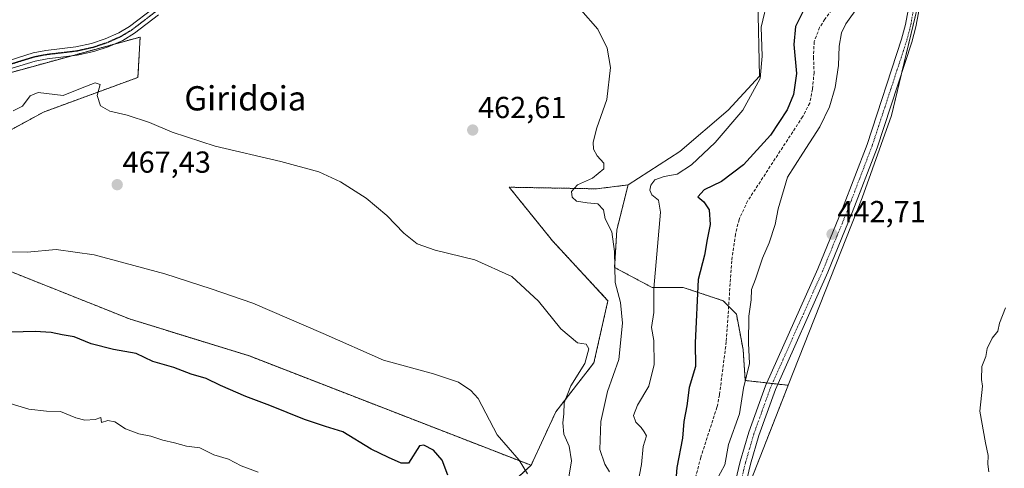
# Model space of a CAD drawing. Units: metres. Extents: x 573386 to 576834, y 4724194 to 4726545.
# Drawn here: x 575160 to 575485, y 4724604 to 4724752 of the extents above; entities that cross this region are included whole.
import ezdxf
from ezdxf.enums import TextEntityAlignment as Align

# ---------------------------------------------------------------- set-up
doc = ezdxf.new("R2010")
doc.units = ezdxf.units.M
doc.header["$MEASUREMENT"] = 0
for name, pattern in [('TRAZO_Y_PUNTO', [1, 0.5, -0.25, 0, -0.25]), ('TRAZOS', [0.75, 0.5, -0.25]), ('TRAZOS2', [0.375, 0.25, -0.125]), ('TRAZOSX2', [1.5, 1, -0.5])]:
    doc.linetypes.add(name, pattern=pattern)
for name, color, linetype, lineweight in [('Arbolado forestal', 92, 'TRAZOS', 0), ('Arbolado forestal CxS', 92, 'Continuous', 0), ('Carátula', 7, 'Continuous', 5), ('Corriente artificial lineal', 5, 'TRAZOSX2', 13), ('Cultivos herbáceos CxS', 92, 'Continuous', 0), ('Curva de nivel maestra', 36, 'Continuous', 30), ('Curva de nivel normal', 36, 'Continuous', 0), ('Matorral', 135, 'Continuous', 0), ('Matorral CxS', 135, 'Continuous', 0), ('Pista no pavimentada', 254, 'Continuous', 13), ('Pista no pavimentada Cxs', 254, 'Continuous', 0), ('Pista pavimentada eje', 135, 'TRAZO_Y_PUNTO', 0), ('Punto de cota en terreno', 7, 'Continuous', 0), ('Ruta', 19, 'TRAZOS2', 30), ('Rótulo de punto de cota en terreno', 19, 'Continuous', 0), ('Texto cartográfico', 19, 'Continuous', 0)]:
    doc.layers.add(name, color=color, linetype=linetype, lineweight=lineweight)
doc.styles.add('Arial', font='txt', dxfattribs={"height": 0.2})

# ---------------------------------------------------------------- blocks, each defined once
blk = doc.blocks.new('*U152')
at = {"layer": 'Arbolado forestal CxS', "color": 92, "linetype": 'Continuous', "lineweight": 0}
for points in [[(575147.64, 4724732.39, 464.18), (575199.44, 4724746.57, 462.44), (575198.73, 4724733.28, 464.59), (575167.56, 4724721.84, 465.61), (575153.24, 4724714.03, 466.68)], [(575142.26, 4724675.02, 470.4), (575195.93, 4724653.63, 472.37), (575235.47, 4724641.42, 472.21), (575328.42, 4724605.35, 469.39), (575320.47, 4724598.05, 471.54)]]:
    blk.add_polyline3d(points, dxfattribs=at)
blk = doc.blocks.new('*U175')
at = {"layer": 'Curva de nivel normal', "color": 36, "linetype": 'Continuous', "lineweight": 0}
blk.add_polyline3d([(575340.72, 4724600.78, 465), (575341.8, 4724606.86, 465), (575340.95, 4724611.69, 465), (575339.17, 4724615.63, 465), (575338.9, 4724619.31, 465), (575339.27, 4724622.33, 465), (575339.33, 4724625.97, 465), (575341.56, 4724631.58, 465), (575346.1, 4724638.98, 465), (575347.45, 4724643.82, 465), (575346.58, 4724645.3, 465), (575343.75, 4724645.8, 465), (575338.25, 4724650.34, 465), (575330.82, 4724659.46, 465), (575322.12, 4724667.61, 465), (575309.85, 4724673.17, 465), (575296.78, 4724676.34, 465), (575290.84, 4724678.35, 465), (575286.4, 4724681.91, 465), (575280.8, 4724687.74, 465), (575274.03, 4724693.44, 465), (575265.56, 4724698.86, 465), (575258.4, 4724702.09, 465), (575245.83, 4724705.54, 465), (575224.22, 4724710.6, 465), (575209.98, 4724715.18, 465), (575202.53, 4724718.44, 465), (575195.22, 4724720.8, 465), (575189.45, 4724722.09, 465), (575186.42, 4724723.92, 465), (575185.24, 4724727.36, 465), (575186.24, 4724730.95, 465), (575184.58, 4724731.46, 465), (575180.36, 4724729.87, 465), (575174.08, 4724727.31, 465), (575165.86, 4724728.31, 465), (575163.18, 4724727.15, 465), (575160.64, 4724723.8, 465), (575157.58, 4724722.22, 465)], dxfattribs=at)
blk = doc.blocks.new('*U179')
at = {"layer": 'Curva de nivel normal', "color": 36, "linetype": 'Continuous', "lineweight": 0}
blk.add_polyline3d([(575362.45, 4724593.05, 455), (575364.81, 4724605.6, 455), (575365.34, 4724611.6, 455), (575366.47, 4724615.06, 455), (575365.74, 4724616.45, 455), (575364.71, 4724617.78, 455), (575362.99, 4724619.54, 455), (575362.24, 4724621.74, 455), (575363.56, 4724625.23, 455), (575367.29, 4724631.5, 455), (575369.03, 4724638.56, 455), (575368.9, 4724646.48, 455), (575368.18, 4724650.85, 455), (575368.88, 4724655.74, 455), (575368.88, 4724663.61, 455), (575371.06, 4724688.85, 455), (575370.5, 4724692.8, 455), (575368.28, 4724694.57, 455), (575367.54, 4724696.12, 455), (575367.89, 4724697.69, 455), (575369.23, 4724699.47, 455), (575372.29, 4724700.59, 455), (575376.66, 4724701.39, 455), (575381.29, 4724704.41, 455), (575389.13, 4724711.76, 455), (575398.22, 4724722.52, 455), (575403.99, 4724732.87, 455), (575404.69, 4724740.3, 455), (575404.29, 4724749.83, 455), (575406.63, 4724759.62, 455)], dxfattribs=at)
blk = doc.blocks.new('*U183')
at = {"layer": 'Curva de nivel normal', "color": 36, "linetype": 'Continuous', "lineweight": 0}
blk.add_polyline3d([(575479.44, 4724603.19, 440), (575479.14, 4724605.72, 440), (575479.21, 4724608.63, 440), (575478.31, 4724612.74, 440), (575476.48, 4724623.23, 440), (575477.29, 4724631.43, 440), (575477.05, 4724633.6, 440), (575477.1, 4724637.93, 440), (575478.42, 4724641.26, 440), (575478.91, 4724643.92, 440), (575480.53, 4724647.26, 440), (575482.38, 4724649.59, 440), (575482.98, 4724652.26, 440), (575484.87, 4724657.26, 440)], dxfattribs=at)
blk = doc.blocks.new('*U188')
at = {"layer": 'Curva de nivel normal', "color": 36, "linetype": 'Continuous', "lineweight": 0}
blk.add_polyline3d([(575327.23, 4724602.5, 470), (575324.53, 4724607.06, 470), (575317.18, 4724615.45, 470), (575311.01, 4724627.37, 470), (575308.56, 4724630.03, 470), (575304.47, 4724632.72, 470), (575296.26, 4724635.5, 470), (575279.7, 4724639.99, 470), (575259.85, 4724648.83, 470), (575236.61, 4724658.87, 470), (575222.83, 4724663.54, 470), (575207.55, 4724668.55, 470), (575184.28, 4724674.76, 470), (575171.72, 4724676.54, 470), (575162.21, 4724675.65, 470), (575156.5, 4724675.79, 470)], dxfattribs=at)
blk = doc.blocks.new('*U197')
at = {"layer": 'Curva de nivel normal', "color": 36, "linetype": 'Continuous', "lineweight": 0}
blk.add_polyline3d([(575156.6, 4724625.72, 480), (575162.68, 4724623.84, 480), (575168.56, 4724623.16, 480), (575173.22, 4724623.1, 480), (575178.22, 4724620.98, 480), (575181.22, 4724620.19, 480), (575184.57, 4724620.47, 480), (575186.43, 4724621.09, 480), (575186.75, 4724619.42, 480), (575188.82, 4724620.12, 480), (575191.14, 4724619.71, 480), (575194.6, 4724617.36, 480), (575199, 4724615.77, 480), (575202.94, 4724614.92, 480), (575206.89, 4724613.62, 480), (575210.82, 4724612.78, 480), (575214.69, 4724611.64, 480), (575219.11, 4724611.17, 480), (575223.8, 4724608.86, 480), (575228.61, 4724607.33, 480), (575232.82, 4724605.2, 480), (575238.41, 4724603.13, 480)], dxfattribs=at)
blk = doc.blocks.new('*U205')
at = {"layer": 'Curva de nivel normal', "color": 36, "linetype": 'Continuous', "lineweight": 0}
blk.add_polyline3d([(575354.28, 4724603.22, 460), (575352.71, 4724605.74, 460), (575351.12, 4724610.52, 460), (575351.4, 4724619.77, 460), (575353.58, 4724629.65, 460), (575357.42, 4724640.26, 460), (575358.54, 4724652.26, 460), (575357.91, 4724659.09, 460), (575356.12, 4724665.59, 460), (575355.99, 4724675.82, 460), (575355.05, 4724682.3, 460), (575352.85, 4724686.62, 460), (575352.26, 4724689.57, 460), (575350.49, 4724691.58, 460), (575346.87, 4724691.9, 460), (575343.36, 4724692.49, 460), (575341.93, 4724693.73, 460), (575341.8, 4724695.67, 460), (575343.68, 4724697.9, 460), (575348.72, 4724700, 460), (575352.44, 4724703.11, 460), (575352.43, 4724704.99, 460), (575350.23, 4724707.44, 460), (575349.01, 4724709.59, 460), (575348.86, 4724711.92, 460), (575350.13, 4724716.59, 460), (575353.36, 4724725.95, 460), (575354.66, 4724736.54, 460), (575353.51, 4724742.89, 460), (575350.48, 4724749.19, 460), (575344.88, 4724755.52, 460)], dxfattribs=at)
blk = doc.blocks.new('*U207')
at = {"layer": 'Curva de nivel maestra', "color": 36, "linetype": 'Continuous', "lineweight": 30}
blk.add_polyline3d([(575300.96, 4724602.06, 475), (575299.07, 4724607.05, 475), (575296.26, 4724610.4, 475), (575293.06, 4724611.96, 475), (575291.6, 4724611.74, 475), (575287.96, 4724606.01, 475), (575285.57, 4724606.02, 475), (575281.37, 4724607.95, 475), (575275.66, 4724610.72, 475), (575266.32, 4724616.42, 475), (575260.6, 4724618.18, 475), (575253.65, 4724620.46, 475), (575242.25, 4724625.11, 475), (575234.27, 4724628.1, 475), (575226, 4724631.72, 475), (575221.2, 4724634, 475), (575216.32, 4724635.37, 475), (575210.6, 4724637.6, 475), (575203.59, 4724639.61, 475), (575198.17, 4724642.2, 475), (575190.68, 4724643.52, 475), (575183.26, 4724645.46, 475), (575177.7, 4724647.69, 475), (575173.72, 4724648.42, 475), (575170.15, 4724649.18, 475), (575164.77, 4724649.47, 475), (575156.87, 4724649.23, 475)], dxfattribs=at)
blk = doc.blocks.new('5PATER')
at = {"layer": 'Carátula', "linetype": 'Continuous', "lineweight": 5}
h = blk.add_hatch(color=250, dxfattribs=at)
edge = h.paths.add_edge_path()
edge.add_ellipse((0, 0.01), major_axis=(-1.33, -1.34), ratio=0.999422, start_angle=0, end_angle=360)

msp = doc.modelspace()

# ---------------------------------------------------------------- linework, layer by layer
at = {"layer": 'Arbolado forestal', "color": 92, "linetype": 'TRAZOS', "lineweight": 0}
for points in [[(575150.71, 4724733.23, 463.87), (575176.59, 4724740.31, 462.14), (575190.87, 4724744.22, 460.95), (575199.44, 4724746.57, 462.44), (575198.73, 4724733.28, 464.59), (575167.55, 4724721.84, 465.61), (575153.24, 4724714.03, 466.68)], [(575360.42, 4724697.83, 456.72), (575350.04, 4724696.53, 459.37), (575321.2, 4724697.06, 462.21), (575335.51, 4724679.35, 463.34), (575353.78, 4724659.62, 462.12), (575349.15, 4724639.17, 463.61), (575336.59, 4724623.03, 466.23), (575328.42, 4724605.35, 469.39)], [(575413.24, 4724631.74, 442.16), (575409.83, 4724632.12, 442.59), (575408, 4724632.32, 442.92), (575406.18, 4724632.53, 443.26), (575399.08, 4724633.32, 444.96), (575398.35, 4724643.55, 445.55), (575396.15, 4724655.24, 446.73), (575393.59, 4724657.8, 447.18), (575391.77, 4724659.62, 447.6), (575378.62, 4724664, 451.27), (575368.39, 4724664, 455.04), (575355.97, 4724670.58, 459.65), (575356.7, 4724683, 459.05), (575360.42, 4724697.83, 456.72)], [(575142.26, 4724675.02, 470.4), (575195.93, 4724653.63, 472.37), (575235.46, 4724641.42, 472.21), (575328.42, 4724605.35, 469.39)], [(575332.15, 4724430.76, 446.78), (575346.71, 4724475.26, 446.71), (575369.33, 4724530.44, 445.35), (575381.15, 4724543.96, 444.37), (575384.33, 4724552.92, 444.42), (575390.16, 4724569.4, 443.84), (575391.81, 4724574.07, 443.64), (575393.41, 4724575.1, 443.4), (575395.12, 4724576.2, 443.22), (575396.17, 4724580.58, 443.26), (575400.98, 4724600.53, 442.62), (575413.13, 4724631.47, 442.16), (575413.24, 4724631.74, 442.16)], [(575328.42, 4724605.35, 469.39), (575320.47, 4724598.05, 471.54), (575280.09, 4724578.12, 480.25), (575250.61, 4724567.51, 487.33), (575215.7, 4724540.91, 496.74), (575195.18, 4724545.69, 499.33), (575157.43, 4724520.92, 506.47), (575127.03, 4724499.38, 510.71), (575096.69, 4724503.23, 509.62), (575097.06, 4724500.47, 509.27)]]:
    msp.add_polyline3d(points, dxfattribs=at)
at = {"layer": 'Arbolado forestal CxS', "color": 92, "linetype": 'Continuous', "lineweight": 0}
msp.add_polyline3d([(575320.47, 4724598.05, 471.54), (575328.42, 4724605.35, 469.39), (575336.59, 4724623.03, 466.23), (575349.15, 4724639.17, 463.61), (575353.78, 4724659.62, 462.12), (575335.51, 4724679.35, 463.34), (575321.2, 4724697.06, 462.21), (575350.04, 4724696.53, 459.37), (575360.42, 4724697.83, 456.72), (575356.7, 4724683, 459.05), (575355.97, 4724670.58, 459.65), (575368.39, 4724664, 455.04), (575378.62, 4724664, 451.27), (575391.77, 4724659.62, 447.6), (575396.15, 4724655.24, 446.73), (575398.35, 4724643.55, 445.55), (575399.08, 4724633.32, 444.96), (575413.24, 4724631.74, 442.16), (575413.24, 4724631.74, 442.16), (575413.13, 4724631.47, 442.16), (575400.98, 4724600.53, 442.62)], dxfattribs=at)
at = {"layer": 'Corriente artificial lineal', "color": 5, "linetype": 'TRAZOSX2', "lineweight": 13}
msp.add_polyline3d([(575448.91, 4724800.87, 447.23), (575443.72, 4724784.3, 447.51), (575439.69, 4724773.21, 447.73), (575437.22, 4724768.86, 447.25), (575425.31, 4724752.43, 447.26), (575423.61, 4724749.75, 447.29), (575421.81, 4724745.06, 447.47), (575421.59, 4724739.95, 447.59), (575421.77, 4724734.94, 447.76), (575421.26, 4724729.44, 447.49), (575420.34, 4724724.74, 447.29), (575418, 4724720.31, 447.47), (575399.84, 4724692.49, 447.35), (575397.03, 4724686.39, 447.45), (575395.85, 4724681.53, 447.4), (575394.59, 4724672.79, 447.43), (575392.81, 4724646.08, 447.11), (575390.57, 4724628.61, 447.21), (575389.75, 4724624.48, 447.54), (575384.4, 4724607.99, 447), (575379.55, 4724589.41, 447.23)], dxfattribs=at)
at = {"layer": 'Cultivos herbáceos CxS', "color": 92, "linetype": 'Continuous', "lineweight": 0}
for points in [[(575400.98, 4724600.53, 442.62), (575413.13, 4724631.47, 442.16), (575413.24, 4724631.74, 442.16), (575437.69, 4724693.53, 442.23), (575447.33, 4724720.68, 441.92), (575462.18, 4724782.67, 441.79), (575469.54, 4724829, 441.42), (575469.06, 4724856.52, 441.75), (575460.69, 4724879.02, 442.04), (575441.17, 4724917.49, 442.07), (575426.61, 4724940.26, 441.83), (575418.85, 4724948.66, 441.86), (575397.39, 4724961.52, 441.65), (575366.13, 4724966.1, 442.09), (575337.92, 4724960, 443.15), (575288.18, 4724938.54, 444.85), (575237.06, 4724919.72, 446.72), (575214.65, 4724908.96, 446.87), (575161.3, 4724894.36, 445.7), (575118.21, 4724885.57, 446.34)], [(575413.24, 4724631.74, 442.16), (575437.69, 4724693.54, 442.23), (575447.33, 4724720.68, 441.92), (575450.76, 4724735, 441.96), (575458.77, 4724768.45, 441.87)], [(575403.17, 4724758.84, 456.05), (575403.81, 4724733.71, 455.29), (575393.42, 4724722.47, 456.65), (575377.51, 4724708.84, 457.78), (575360.42, 4724697.83, 456.72), (575360.42, 4724697.83, 456.72), (575350.04, 4724696.53, 459.37), (575321.2, 4724697.06, 462.21), (575335.51, 4724679.35, 463.34), (575353.78, 4724659.62, 462.12), (575349.15, 4724639.17, 463.61), (575336.59, 4724623.03, 466.23), (575328.42, 4724605.35, 469.39), (575235.47, 4724641.42, 472.21), (575195.93, 4724653.63, 472.37), (575142.26, 4724675.02, 470.4)], [(575403.17, 4724758.84, 456.05), (575403.81, 4724733.71, 455.29), (575393.42, 4724722.47, 456.65), (575377.51, 4724708.84, 457.78), (575360.42, 4724697.83, 456.72)], [(575153.24, 4724714.03, 466.68), (575167.56, 4724721.84, 465.61), (575198.73, 4724733.28, 464.59), (575199.44, 4724746.57, 462.44), (575147.64, 4724732.39, 464.18)], [(575150.71, 4724733.23, 463.87), (575176.59, 4724740.31, 462.14), (575190.87, 4724744.22, 460.95), (575199.44, 4724746.57, 462.44), (575198.73, 4724733.28, 464.59), (575167.55, 4724721.84, 465.61), (575153.24, 4724714.03, 466.68)], [(575360.42, 4724697.83, 456.72), (575350.04, 4724696.53, 459.37), (575321.2, 4724697.06, 462.21), (575335.51, 4724679.35, 463.34), (575353.78, 4724659.62, 462.12), (575349.15, 4724639.17, 463.61), (575336.59, 4724623.03, 466.23), (575328.42, 4724605.35, 469.39)], [(575142.26, 4724675.02, 470.4), (575195.93, 4724653.63, 472.37), (575235.46, 4724641.42, 472.21), (575328.42, 4724605.35, 469.39)], [(575332.15, 4724430.76, 446.78), (575346.71, 4724475.26, 446.71), (575369.33, 4724530.44, 445.35), (575381.15, 4724543.96, 444.37), (575384.33, 4724552.92, 444.42), (575390.16, 4724569.4, 443.84), (575391.81, 4724574.07, 443.64), (575393.41, 4724575.1, 443.4), (575395.12, 4724576.2, 443.22), (575396.17, 4724580.58, 443.26), (575400.98, 4724600.53, 442.62), (575413.13, 4724631.47, 442.16), (575413.24, 4724631.74, 442.16)]]:
    msp.add_polyline3d(points, dxfattribs=at)
at = {"layer": 'Curva de nivel maestra', "color": 36, "linetype": 'Continuous', "lineweight": 30}
msp.add_polyline3d([(575418.91, 4724756.69, 450), (575415.69, 4724750.11, 450), (575415.06, 4724744.11, 450), (575416.03, 4724734.55, 450), (575415, 4724727.66, 450), (575412.88, 4724722.55, 450), (575407.36, 4724714.26, 450), (575398.51, 4724704.49, 450), (575391.19, 4724698.93, 450), (575385.48, 4724696.17, 450), (575383.45, 4724693.84, 450), (575385.42, 4724692.21, 450), (575387.17, 4724689.57, 450), (575387.55, 4724684.72, 450), (575386.51, 4724679.77, 450), (575385.64, 4724674.6, 450), (575383.55, 4724666.62, 450), (575382.55, 4724645.7, 450), (575382.71, 4724637.92, 450), (575380.62, 4724631.03, 450), (575379.8, 4724624.92, 450), (575378.86, 4724619.8, 450), (575378.32, 4724614.29, 450), (575376.51, 4724604.6, 450), (575375.98, 4724597.6, 450)], dxfattribs=at)
at = {"layer": 'Curva de nivel normal', "color": 36, "linetype": 'Continuous', "lineweight": 0}
msp.add_polyline3d([(575389.48, 4724600.2, 445), (575392.33, 4724605.52, 445), (575393.49, 4724612.17, 445), (575397.21, 4724622.28, 445), (575398.46, 4724630.81, 445), (575400.43, 4724638.94, 445), (575400.18, 4724645.64, 445), (575400.29, 4724654.51, 445), (575401.02, 4724659.88, 445), (575401.14, 4724663.33, 445), (575402.44, 4724666.76, 445), (575404.76, 4724673.7, 445), (575406.93, 4724678.75, 445), (575408.9, 4724684.75, 445), (575409.92, 4724689.92, 445), (575413.05, 4724700.34, 445), (575418.09, 4724708.26, 445), (575423.65, 4724716.92, 445), (575426.84, 4724723.58, 445), (575428.7, 4724729.91, 445), (575429.87, 4724737.25, 445), (575430.05, 4724743.58, 445), (575430.82, 4724747.98, 445), (575432.24, 4724750.91, 445), (575440.11, 4724761.91, 445)], dxfattribs=at)
at = {"layer": 'Matorral', "color": 135, "linetype": 'Continuous', "lineweight": 0}
for points in [[(575413.24, 4724631.74, 442.16), (575437.69, 4724693.54, 442.23), (575447.33, 4724720.68, 441.92), (575450.76, 4724735, 441.96), (575458.77, 4724768.45, 441.87)], [(575403.17, 4724758.84, 456.05), (575403.81, 4724733.71, 455.29), (575393.42, 4724722.47, 456.65), (575377.51, 4724708.84, 457.78), (575360.42, 4724697.83, 456.72)], [(575413.24, 4724631.74, 442.16), (575409.83, 4724632.12, 442.59), (575408, 4724632.32, 442.92), (575406.18, 4724632.53, 443.26), (575399.08, 4724633.32, 444.96), (575398.35, 4724643.55, 445.55), (575396.15, 4724655.24, 446.73), (575393.59, 4724657.8, 447.18), (575391.77, 4724659.62, 447.6), (575378.62, 4724664, 451.27), (575368.39, 4724664, 455.04), (575355.97, 4724670.58, 459.65), (575356.7, 4724683, 459.05), (575360.42, 4724697.83, 456.72)]]:
    msp.add_polyline3d(points, dxfattribs=at)
at = {"layer": 'Matorral CxS', "color": 135, "linetype": 'Continuous', "lineweight": 0}
msp.add_polyline3d([(575462.18, 4724782.67, 441.79), (575447.33, 4724720.68, 441.92), (575437.69, 4724693.53, 442.23), (575413.24, 4724631.74, 442.16), (575413.24, 4724631.74, 442.16), (575399.08, 4724633.32, 444.96), (575398.35, 4724643.55, 445.55), (575396.15, 4724655.24, 446.73), (575391.77, 4724659.62, 447.6), (575378.62, 4724664, 451.27), (575368.39, 4724664, 455.04), (575355.97, 4724670.58, 459.65), (575356.7, 4724683, 459.05), (575360.42, 4724697.83, 456.72), (575377.51, 4724708.84, 457.78), (575393.42, 4724722.47, 456.65), (575403.81, 4724733.71, 455.29), (575403.17, 4724758.84, 456.05)], dxfattribs=at)
at = {"layer": 'Pista no pavimentada', "color": 254, "linetype": 'Continuous', "lineweight": 13}
for points in [[(575392.38, 4724585.25, 443.4), (575397.44, 4724606.65, 443.71), (575400.25, 4724616.24, 443.6), (575405.77, 4724631.61, 443.31), (575423.01, 4724670.19, 443.01), (575431.14, 4724689.99, 442.73), (575439.25, 4724711.2, 442.48), (575450.65, 4724745.86, 442.4), (575451.89, 4724750.7, 442.19), (575456.64, 4724776.06, 442.15), (575465.9, 4724820.75, 442.21), (575468.41, 4724834.59, 442.11), (575469.43, 4724842.75, 442.29), (575469.64, 4724847.75, 442.19), (575469.35, 4724851.36, 442.13), (575467.97, 4724857.46, 441.8), (575464, 4724868.98, 442.15), (575456.45, 4724886.71, 441.98), (575448.09, 4724903.84, 442.21), (575440.66, 4724916.87, 442.14), (575431.66, 4724930.2, 441.87), (575428.67, 4724935.51, 441.82), (575428.64, 4724936.86, 441.79)], [(575458.15, 4724765.11, 441.93), (575455.31, 4724749.94, 442.01), (575454.01, 4724744.88, 442), (575442.55, 4724710.02, 442.16), (575434.39, 4724688.7, 442.38), (575426.32, 4724669.02, 442.62), (575409.02, 4724630.31, 442.67), (575403.58, 4724615.15, 442.79), (575400.82, 4724605.75, 443.09), (575395.78, 4724584.42, 443.33)], [(575156.19, 4724738.87, 463.36), (575164.16, 4724741.34, 463.13), (575168.39, 4724742.14, 463), (575178.23, 4724743.3, 461.82), (575183.43, 4724744.46, 461.62), (575187.93, 4724745.95, 461.5), (575192.42, 4724747.95, 461.14), (575195.97, 4724750.11, 461.09), (575203.7, 4724756.04, 461.16)], [(575205.48, 4724753.91, 461.72), (575197.55, 4724747.82, 461.5), (575193.71, 4724745.48, 461.12), (575188.93, 4724743.36, 461.11), (575184.17, 4724741.78, 461.48), (575178.69, 4724740.56, 461.92), (575168.81, 4724739.39, 462.87), (575164.83, 4724738.64, 462.8), (575157.2, 4724736.27, 463.46)]]:
    msp.add_polyline3d(points, dxfattribs=at)
at = {"layer": 'Pista no pavimentada Cxs', "color": 254, "linetype": 'Continuous', "lineweight": 0}
for points in [[(575392.38, 4724585.25, 443.4), (575397.44, 4724606.65, 443.71), (575400.25, 4724616.24, 443.6), (575405.77, 4724631.61, 443.31), (575423.01, 4724670.19, 443.01), (575431.14, 4724689.99, 442.73), (575439.25, 4724711.2, 442.48), (575450.65, 4724745.86, 442.4), (575451.89, 4724750.7, 442.19), (575456.64, 4724776.06, 442.15)], [(575458.15, 4724765.11, 441.93), (575455.31, 4724749.94, 442.01), (575454.01, 4724744.88, 442), (575442.55, 4724710.02, 442.16), (575434.39, 4724688.7, 442.38), (575426.32, 4724669.02, 442.62), (575409.02, 4724630.31, 442.67), (575403.58, 4724615.15, 442.79), (575400.82, 4724605.75, 443.09), (575395.78, 4724584.42, 443.33)], [(575156.19, 4724738.87, 463.36), (575164.16, 4724741.34, 463.13), (575168.39, 4724742.14, 463), (575178.23, 4724743.3, 461.82), (575183.43, 4724744.46, 461.62), (575187.93, 4724745.95, 461.5), (575192.42, 4724747.95, 461.14), (575195.97, 4724750.11, 461.09), (575203.7, 4724756.04, 461.16)], [(575205.48, 4724753.91, 461.72), (575197.55, 4724747.82, 461.5), (575193.71, 4724745.48, 461.12), (575188.93, 4724743.36, 461.11), (575184.17, 4724741.78, 461.48), (575178.69, 4724740.56, 461.92), (575168.81, 4724739.39, 462.87), (575164.83, 4724738.64, 462.8), (575157.2, 4724736.27, 463.46)]]:
    msp.add_polyline3d(points, dxfattribs=at)
at = {"layer": 'Pista pavimentada eje', "color": 135, "linetype": 'TRAZO_Y_PUNTO', "lineweight": 0}
for points in [[(575457.4, 4724770.59, 442.04), (575453.6, 4724750.32, 442.1), (575452.33, 4724745.37, 442.13), (575446.6, 4724727.94, 442.3), (575440.9, 4724710.61, 442.32), (575436.82, 4724699.95, 442.43), (575432.77, 4724689.35, 442.52), (575428.73, 4724679.51, 442.63), (575424.64, 4724669.55, 442.79), (575407.4, 4724630.96, 442.99), (575404.64, 4724623.28, 443.02), (575401.92, 4724615.7, 443.22), (575400.51, 4724610.9, 443.43), (575399.13, 4724606.2, 443.39), (575394.08, 4724584.84, 443.36)], [(575204.59, 4724754.98, 461.41), (575200.73, 4724752.01, 461.45), (575196.76, 4724748.97, 461.14), (575193.07, 4724746.72, 461.11), (575190.68, 4724745.66, 461.09), (575188.43, 4724744.66, 461.27), (575183.8, 4724743.12, 461.45), (575178.46, 4724741.93, 461.87), (575173.52, 4724741.35, 462.55), (575168.6, 4724740.77, 462.93), (575164.5, 4724739.99, 462.96), (575160.68, 4724738.81, 463.03), (575156.7, 4724737.57, 463.37)]]:
    msp.add_polyline3d(points, dxfattribs=at)
at = {"layer": 'Ruta', "color": 19, "linetype": 'TRAZOS2', "lineweight": 30}
msp.add_polyline3d([(575204.59, 4724754.98, 461.41), (575200.73, 4724752.01, 461.45), (575196.76, 4724748.97, 461.14), (575193.07, 4724746.72, 461.11), (575190.68, 4724745.66, 461.09), (575188.43, 4724744.66, 461.27), (575183.8, 4724743.12, 461.45), (575178.46, 4724741.93, 461.87), (575173.52, 4724741.35, 462.55), (575168.6, 4724740.77, 462.93), (575164.5, 4724739.99, 462.96), (575160.68, 4724738.81, 463.03), (575156.7, 4724737.57, 463.37)], dxfattribs=at)

# ---------------------------------------------------------------- block references
at = {"layer": 'Arbolado forestal CxS', "color": 92, "linetype": 'Continuous', "lineweight": 0}
msp.add_blockref('*U152', (0, 0), dxfattribs=at)
at = {"layer": 'Curva de nivel maestra', "color": 36, "linetype": 'Continuous', "lineweight": 30}
msp.add_blockref('*U207', (0, 0), dxfattribs=at)
at = {"layer": 'Curva de nivel normal', "color": 36, "linetype": 'Continuous', "lineweight": 0}
for name in ['*U188', '*U175', '*U205', '*U179', '*U197', '*U183']:
    msp.add_blockref(name, (0, 0), dxfattribs=at)
at = {"layer": 'Punto de cota en terreno', "linetype": 'Continuous', "lineweight": 0}
for p in [(575309.16, 4724715.91, 462.61), (575191.88, 4724697.89, 467.43), (575427.71, 4724681.57, 442.71)]:
    msp.add_blockref('5PATER', p, dxfattribs=at)

# ---------------------------------------------------------------- texts
at = {"layer": 'Rótulo de punto de cota en terreno', "color": 19, "linetype": 'Continuous', "lineweight": 0, "style": 'Arial'}
for s, p in [('462,61', (575310.92, 4724717.67)), ('467,43', (575193.64, 4724699.65)), ('442,71', (575429.47, 4724683.33))]:
    msp.add_text(s, height=7, dxfattribs=at).set_placement(p, align=Align.BOTTOM_LEFT)
at = {"layer": 'Texto cartográfico', "color": 19, "linetype": 'Continuous', "lineweight": 0, "style": 'Arial'}
msp.add_text('Giridoia', height=8, dxfattribs=at).set_placement((575234.16, 4724726.38), align=Align.MIDDLE_CENTER)

doc.saveas('drawing.dxf')
